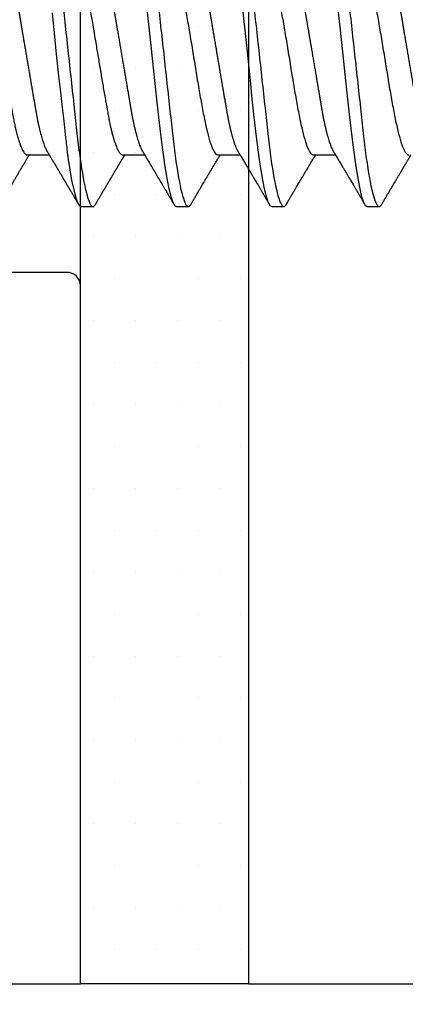
# Model space of a CAD drawing. Units: inches. Extents: x 0 to 16, y 0 to 18.7.
# Drawn here: x 6.1 to 6.4, y 8.8 to 9.5 of the extents above; entities that cross this region are included whole.
import ezdxf
from ezdxf import colors
from ezdxf.entities.mleader import LeaderData, LeaderLine
from ezdxf.math import Vec2, Vec3

# ---------------------------------------------------------------- set-up
doc = ezdxf.new("R2010")
doc.units = ezdxf.units.IN
doc.header["$MEASUREMENT"] = 0
for name, color, linetype in [('Arcadia-Dim', 4, 'Continuous'), ('Arcadia-Profile', 5, 'Continuous'), ('Arcadia-Shade', 8, 'Continuous'), ('Arcadia-Text', 3, 'Continuous')]:
    doc.layers.add(name, color=color, linetype=linetype)
doc.styles.get("Standard").update_dxf_attribs({"font": 'ARIALN.TTF'})
doc.dimstyles.new('Arcadia-2', dxfattribs={"dimscale": 2, "dimtxt": 0.0938, "dimasz": 0.0938, "dimexe": 0.0546, "dimexo": 0.0469, "dimgap": 0.0469, "dimtad": 0, "dimtih": 1, "dimdec": 4, "dimzin": 3, "dimdsep": 46, "dimlunit": 4, "dimtxsty": 'Standard', "dimblk": 'ARCHTICK', "dimcen": 0.0469, "dimdle": 0.0546, "dimclrd": 256, "dimclre": 256, "dimclrt": 256, "dimadec": 0, "dimazin": 0, "dimtfac": 0.75, "dimtdec": 4, "dimtix": 1, "dimtmove": 2, "dimatfit": 3, "dimfxl": 1, "dimtolj": 1, "dimtzin": 3, "dimlwd": -3, "dimlwe": -3, "dimarcsym": 0})

# ---------------------------------------------------------------- blocks, each defined once
blk = doc.blocks.new('_ArchTick')
at = {"color": 0, "linetype": 'ByBlock', "lineweight": -3, "const_width": 0.15}
blk.add_lwpolyline([(-0.5, -0.5), (0.5, 0.5)], dxfattribs=at)
blk = doc.blocks.new('*D36')
at = {"layer": 'Arcadia-Dim', "lineweight": -3}
for p, q in [((5.84303, 8.71453), (5.84303, 7.18913)), ((10.074, 8.71453), (10.074, 7.18913)), ((5.73383, 7.29833), (7.72918, 7.29833)), ((10.1832, 7.29833), (8.18785, 7.29833))]:
    blk.add_line(p, q, dxfattribs=at)
at = {"layer": 'Defpoints', "color": 0}
for p in [(5.84303, 8.80833), (10.074, 8.80833), (5.84303, 7.29833)]:
    blk.add_point(p, dxfattribs=at)
at = {"layer": 'Arcadia-Dim', "lineweight": -3, "xscale": 0.1876, "yscale": 0.1876, "zscale": 0.1876, "rotation": 180}
blk.add_blockref('_ArchTick', (5.84303, 7.29833), dxfattribs=at)
at = {"layer": 'Arcadia-Dim', "lineweight": -3, "xscale": 0.1876, "yscale": 0.1876, "zscale": 0.1876}
blk.add_blockref('_ArchTick', (10.074, 7.29833), dxfattribs=at)
at = {"layer": 'Arcadia-Dim', "lineweight": -3, "insert": (7.95852, 7.29833), "char_height": 0.1876, "attachment_point": 5}
blk.add_mtext('\\A1;4{\\H0.75x;\\S1/4;}"', dxfattribs=at)
blk = doc.blocks.new('*D37')
at = {"layer": 'Arcadia-Dim', "lineweight": -3}
for p, q in [((3.96803, 8.71453), (3.96803, 6.68913)), ((11.949, 8.71453), (11.949, 6.68913)), ((3.85883, 6.79833), (7.7761, 6.79833)), ((12.0582, 6.79833), (8.14093, 6.79833))]:
    blk.add_line(p, q, dxfattribs=at)
at = {"layer": 'Defpoints', "color": 0}
for p in [(3.96803, 8.80833), (11.949, 8.80833), (3.96803, 6.79833)]:
    blk.add_point(p, dxfattribs=at)
at = {"layer": 'Arcadia-Dim', "lineweight": -3, "xscale": 0.1876, "yscale": 0.1876, "zscale": 0.1876, "rotation": 180}
blk.add_blockref('_ArchTick', (3.96803, 6.79833), dxfattribs=at)
at = {"layer": 'Arcadia-Dim', "lineweight": -3, "xscale": 0.1876, "yscale": 0.1876, "zscale": 0.1876}
blk.add_blockref('_ArchTick', (11.949, 6.79833), dxfattribs=at)
at = {"layer": 'Arcadia-Dim', "lineweight": -3, "insert": (7.95852, 6.79833), "char_height": 0.1876, "attachment_point": 5}
blk.add_mtext('\\A1;8"', dxfattribs=at)
blk = doc.blocks.new('*U18')
at = {"layer": 'Arcadia-Profile'}
for p, q in [((0.23857, -0.06957), (0.25481, -0.06957)), ((0.3095, -0.06957), (0.32581, -0.06957)), ((0.3805, -0.06957), (0.39681, -0.06957)), ((0.4515, -0.06957), (0.46781, -0.06957)), ((0.27844, -0.108), (0.28731, -0.108)), ((0.34944, -0.108), (0.35831, -0.108)), ((0.42044, -0.108), (0.42931, -0.108)), ((0.49144, -0.108), (0.50031, -0.108))]:
    blk.add_line(p, q, dxfattribs=at)
at = {"layer": 'Arcadia-Profile', "flags": 128}
for points in [[(0.25686, 0.03639), (0.25844, 0.02124), (0.26003, 0.00543), (0.26177, -0.01077), (0.26223, -0.0148), (0.26269, -0.01881), (0.26316, -0.02279), (0.26348, -0.02539), (0.26398, -0.02985), (0.26467, -0.03628), (0.26531, -0.04227), (0.26606, -0.04916), (0.26692, -0.05683), (0.2671, -0.05842), (0.26726, -0.05976), (0.26743, -0.06115), (0.2676, -0.06258), (0.26778, -0.06405), (0.26798, -0.06557), (0.26896, -0.07284), (0.27012, -0.08055), (0.27146, -0.08828), (0.27296, -0.09548), (0.27437, -0.10085), (0.27563, -0.10445), (0.27672, -0.10662), (0.27766, -0.1077), (0.27844, -0.108), (0.27844, -0.108)], [(0.32725, 0.04133), (0.32873, 0.02795), (0.33021, 0.0141), (0.33169, 0), (0.33317, -0.0141), (0.33465, -0.02795), (0.33613, -0.04133), (0.3376, -0.054), (0.33908, -0.06575), (0.34056, -0.07637), (0.34204, -0.08568), (0.34352, -0.09353), (0.345, -0.09978), (0.34648, -0.10432), (0.34796, -0.10708), (0.34944, -0.108), (0.34944, -0.108)], [(0.39825, 0.04133), (0.39973, 0.02795), (0.40121, 0.0141), (0.40269, 0), (0.40417, -0.0141), (0.40565, -0.02795), (0.40713, -0.04133), (0.4086, -0.054), (0.41008, -0.06575), (0.41156, -0.07637), (0.41304, -0.08568), (0.41452, -0.09353), (0.416, -0.09978), (0.41748, -0.10432), (0.41896, -0.10708), (0.42044, -0.108), (0.42044, -0.108)], [(0.46925, 0.04133), (0.47073, 0.02795), (0.47221, 0.0141), (0.47369, 0), (0.47517, -0.0141), (0.47665, -0.02795), (0.47813, -0.04133), (0.4796, -0.054), (0.48108, -0.06575), (0.48256, -0.07637), (0.48404, -0.08568), (0.48552, -0.09353), (0.487, -0.09978), (0.48848, -0.10432), (0.48996, -0.10708), (0.49144, -0.108), (0.49144, -0.108)]]:
    blk.add_lwpolyline(points, dxfattribs=at)
at = {"layer": 'Arcadia-Profile'}
for points, knots in [([(0.25181, 0.108), (0.25309, 0.108), (0.25459, 0.10537), (0.25772, 0.09442), (0.25934, 0.08611), (0.2616, 0.07097), (0.26232, 0.06549), (0.26366, 0.05407), (0.26429, 0.04814), (0.2664, 0.02889), (0.26798, 0.01447), (0.27115, -0.01447), (0.27273, -0.02889), (0.27484, -0.04814), (0.27546, -0.05407), (0.27681, -0.06549), (0.27753, -0.07097), (0.27978, -0.08611), (0.28141, -0.09442), (0.28454, -0.10537), (0.28603, -0.108), (0.28731, -0.108)], [0, 0, 0, 0, 0.125, 0.125, 0.25, 0.25, 0.3125, 0.3125, 0.375, 0.375, 0.5, 0.5, 0.625, 0.625, 0.6875, 0.6875, 0.75, 0.75, 0.875, 0.875, 1, 1, 1, 1]), ([(0.32281, 0.108), (0.32409, 0.108), (0.32559, 0.10537), (0.32872, 0.09442), (0.33034, 0.08611), (0.3326, 0.07097), (0.33332, 0.06549), (0.33466, 0.05407), (0.33529, 0.04814), (0.3374, 0.02889), (0.33898, 0.01447), (0.34215, -0.01447), (0.34373, -0.02889), (0.34584, -0.04814), (0.34646, -0.05407), (0.34781, -0.06549), (0.34853, -0.07097), (0.35078, -0.08611), (0.35241, -0.09442), (0.35554, -0.10537), (0.35703, -0.108), (0.35831, -0.108)], [0, 0, 0, 0, 0.125, 0.125, 0.25, 0.25, 0.3125, 0.3125, 0.375, 0.375, 0.5, 0.5, 0.625, 0.625, 0.6875, 0.6875, 0.75, 0.75, 0.875, 0.875, 1, 1, 1, 1]), ([(0.39381, 0.108), (0.39509, 0.108), (0.39659, 0.10537), (0.39972, 0.09442), (0.40134, 0.08611), (0.4036, 0.07097), (0.40432, 0.06549), (0.40566, 0.05407), (0.40629, 0.04814), (0.4084, 0.02889), (0.40998, 0.01447), (0.41315, -0.01447), (0.41473, -0.02889), (0.41684, -0.04814), (0.41746, -0.05407), (0.41881, -0.06549), (0.41953, -0.07097), (0.42178, -0.08611), (0.42341, -0.09442), (0.42654, -0.10537), (0.42803, -0.108), (0.42931, -0.108)], [0, 0, 0, 0, 0.125, 0.125, 0.25, 0.25, 0.3125, 0.3125, 0.375, 0.375, 0.5, 0.5, 0.625, 0.625, 0.6875, 0.6875, 0.75, 0.75, 0.875, 0.875, 1, 1, 1, 1]), ([(0.46481, 0.108), (0.46609, 0.108), (0.46759, 0.10537), (0.47072, 0.09442), (0.47234, 0.08611), (0.4746, 0.07097), (0.47532, 0.06549), (0.47666, 0.05407), (0.47729, 0.04814), (0.4794, 0.02889), (0.48098, 0.01447), (0.48415, -0.01447), (0.48573, -0.02889), (0.48784, -0.04814), (0.48846, -0.05407), (0.48981, -0.06549), (0.49053, -0.07097), (0.49278, -0.08611), (0.49441, -0.09442), (0.49754, -0.10537), (0.49903, -0.108), (0.50031, -0.108)], [0, 0, 0, 0, 0.125, 0.125, 0.25, 0.25, 0.3125, 0.3125, 0.375, 0.375, 0.5, 0.5, 0.625, 0.625, 0.6875, 0.6875, 0.75, 0.75, 0.875, 0.875, 1, 1, 1, 1]), ([(0.20609, 0.06686), (0.20616, 0.06676), (0.20667, 0.06602), (0.20771, 0.06369), (0.20912, 0.05985), (0.21039, 0.05553), (0.21142, 0.05158), (0.21228, 0.04793), (0.21339, 0.04286), (0.21474, 0.03594), (0.21638, 0.02652), (0.21749, 0.01951), (0.21812, 0.01547), (0.21823, 0.01481), (0.21849, 0.01327), (0.219, 0.01026), (0.21985, 0.00529), (0.22083, -0.00046), (0.22178, -0.00604), (0.22257, -0.0107), (0.22337, -0.01544), (0.22429, -0.02079), (0.22532, -0.02683), (0.22656, -0.0339), (0.22769, -0.04006), (0.22859, -0.04465), (0.22903, -0.04685), (0.22925, -0.04792), (0.22936, -0.04845), (0.22941, -0.04871), (0.22944, -0.04884), (0.22945, -0.0489), (0.22946, -0.04894), (0.22947, -0.04895), (0.22947, -0.04896), (0.22947, -0.04896), (0.22947, -0.04897), (0.22947, -0.04897), (0.22947, -0.04897), (0.2295, -0.04914), (0.22965, -0.04979), (0.22999, -0.05119), (0.23045, -0.05301), (0.23099, -0.05503), (0.23157, -0.05707), (0.23224, -0.05926), (0.23308, -0.06171), (0.234, -0.06405), (0.23493, -0.06601), (0.23573, -0.06738), (0.23676, -0.06875), (0.23769, -0.06964), (0.2384, -0.06946), (0.23857, -0.06941)], [0, 0, 0, 0, 0.006102, 0.047075, 0.094133, 0.133433, 0.161139, 0.186577, 0.212007, 0.262809, 0.313579, 0.370391, 0.37298, 0.375992, 0.380459, 0.396742, 0.422046, 0.455969, 0.483317, 0.506301, 0.526649, 0.55595, 0.589598, 0.623231, 0.673632, 0.698837, 0.711438, 0.717739, 0.720889, 0.722464, 0.723251, 0.723645, 0.723842, 0.72394, 0.723989, 0.724014, 0.724026, 0.724032, 0.724035, 0.724039, 0.727548, 0.737951, 0.754522, 0.768996, 0.78621, 0.806165, 0.82886, 0.860193, 0.888014, 0.912324, 0.93312, 0.983841, 1, 1, 1, 1]), ([(0.22075, 0.06957), (0.22091, 0.06956), (0.22124, 0.06952), (0.22175, 0.06928), (0.22228, 0.06888), (0.22282, 0.06831), (0.22337, 0.06758), (0.22393, 0.06668), (0.2245, 0.06563), (0.22507, 0.06441), (0.22566, 0.06302), (0.22625, 0.06146), (0.22685, 0.05974), (0.22744, 0.05786), (0.22804, 0.05583), (0.22863, 0.05368), (0.22921, 0.05139), (0.22978, 0.049), (0.23034, 0.0465), (0.23089, 0.04391), (0.23142, 0.04124), (0.23193, 0.0385), (0.23243, 0.03571), (0.23291, 0.03287), (0.2334, 0.02996), (0.23392, 0.02696), (0.23445, 0.02384), (0.23499, 0.02062), (0.23556, 0.0173), (0.23613, 0.01392), (0.23672, 0.01049), (0.23731, 0.00701), (0.2379, 0.00351), (0.2385, 0), (0.2391, -0.00351), (0.23969, -0.007), (0.24028, -0.01046), (0.24086, -0.01389), (0.24143, -0.01724), (0.24199, -0.02052), (0.24253, -0.0237), (0.24306, -0.0268), (0.24357, -0.02983), (0.24408, -0.03278), (0.24456, -0.03566), (0.24506, -0.03847), (0.24558, -0.04122), (0.24611, -0.0439), (0.24666, -0.04649), (0.24722, -0.04899), (0.24779, -0.05139), (0.24837, -0.05367), (0.24896, -0.05582), (0.24955, -0.05784), (0.25014, -0.0597), (0.25073, -0.06141), (0.25132, -0.06295), (0.2519, -0.06434), (0.25248, -0.06557), (0.25291, -0.06641), (0.25316, -0.0668), (0.25321, -0.06688)], [0, 0, 0, 0, 0.0164933, 0.0331874, 0.0500658, 0.0671107, 0.0843031, 0.1013126, 0.118425, 0.1356194, 0.1528744, 0.1705211, 0.1881844, 0.2058405, 0.2234656, 0.2410364, 0.2585297, 0.2759233, 0.293158, 0.3102514, 0.3271841, 0.3439381, 0.3604962, 0.3766494, 0.3929799, 0.4094939, 0.4261749, 0.4433503, 0.4606615, 0.4780877, 0.4956069, 0.5131966, 0.5308336, 0.5484944, 0.5661166, 0.5837153, 0.6012669, 0.6187485, 0.6361377, 0.6531053, 0.6699432, 0.6866324, 0.7031555, 0.7198273, 0.7363126, 0.752905, 0.7696941, 0.7866629, 0.8037932, 0.8210654, 0.8384209, 0.8558758, 0.8734079, 0.8909943, 0.9086117, 0.9259219, 0.9432169, 0.9604744, 0.9776725, 0.995138, 1, 1, 1, 1]), ([(0.27697, 0.06672), (0.27722, 0.06633), (0.27801, 0.06509), (0.27901, 0.06247), (0.27992, 0.05983), (0.28043, 0.05827), (0.28094, 0.05661), (0.28145, 0.05485), (0.28197, 0.05299), (0.2825, 0.05103), (0.28294, 0.04936), (0.28329, 0.0479), (0.28359, 0.04656), (0.28396, 0.04479), (0.28441, 0.04256), (0.28493, 0.03984), (0.28552, 0.03658), (0.28624, 0.0324), (0.28713, 0.02718), (0.28821, 0.02082), (0.28956, 0.0129), (0.29113, 0.00356), (0.29286, -0.00684), (0.29459, -0.0171), (0.29631, -0.02684), (0.29767, -0.03439), (0.29854, -0.03927), (0.29896, -0.04161), (0.29916, -0.04276), (0.29927, -0.04333), (0.29932, -0.04362), (0.29934, -0.04376), (0.29935, -0.04383), (0.29936, -0.04386), (0.29936, -0.04388), (0.29937, -0.04389), (0.29937, -0.04389), (0.29937, -0.0439), (0.29937, -0.0439), (0.29944, -0.04425), (0.29961, -0.04516), (0.29997, -0.04681), (0.30046, -0.04902), (0.30111, -0.0517), (0.3019, -0.05474), (0.303, -0.05858), (0.30431, -0.06245), (0.3057, -0.06567), (0.30706, -0.06799), (0.30833, -0.06934), (0.30915, -0.0695), (0.3095, -0.06957)], [0, 0, 0, 0, 0.023548, 0.075281, 0.090083, 0.104891, 0.119702, 0.134519, 0.14934, 0.164165, 0.178996, 0.185623, 0.194836, 0.206636, 0.221023, 0.237997, 0.257557, 0.279704, 0.310566, 0.34453, 0.381597, 0.433716, 0.485837, 0.537957, 0.590078, 0.640008, 0.664949, 0.677412, 0.683641, 0.686755, 0.688312, 0.689091, 0.68948, 0.689675, 0.689772, 0.689821, 0.689845, 0.689857, 0.689863, 0.689866, 0.69666, 0.707663, 0.722878, 0.742305, 0.765943, 0.793791, 0.840385, 0.882092, 0.918911, 0.964953, 1, 1, 1, 1]), ([(0.29175, 0.06957), (0.29191, 0.06956), (0.29224, 0.06952), (0.29275, 0.06928), (0.29328, 0.06888), (0.29382, 0.06831), (0.29437, 0.06758), (0.29493, 0.06668), (0.2955, 0.06563), (0.29607, 0.06441), (0.29666, 0.06302), (0.29725, 0.06146), (0.29785, 0.05974), (0.29844, 0.05786), (0.29904, 0.05583), (0.29963, 0.05368), (0.30021, 0.05139), (0.30078, 0.049), (0.30134, 0.0465), (0.30189, 0.04391), (0.30242, 0.04124), (0.30293, 0.0385), (0.30343, 0.03571), (0.30391, 0.03287), (0.3044, 0.02996), (0.30492, 0.02696), (0.30545, 0.02384), (0.30599, 0.02062), (0.30656, 0.0173), (0.30713, 0.01392), (0.30772, 0.01049), (0.30831, 0.00701), (0.3089, 0.00351), (0.3095, 0), (0.3101, -0.00351), (0.31069, -0.007), (0.31128, -0.01046), (0.31186, -0.01389), (0.31243, -0.01724), (0.31299, -0.02052), (0.31353, -0.0237), (0.31406, -0.0268), (0.31457, -0.02983), (0.31508, -0.03278), (0.31556, -0.03566), (0.31606, -0.03847), (0.31658, -0.04122), (0.31711, -0.0439), (0.31766, -0.04649), (0.31822, -0.04899), (0.31879, -0.05139), (0.31937, -0.05367), (0.31996, -0.05582), (0.32055, -0.05784), (0.32114, -0.0597), (0.32173, -0.06141), (0.32232, -0.06295), (0.3229, -0.06434), (0.32348, -0.06557), (0.32391, -0.06641), (0.32416, -0.0668), (0.32421, -0.06688)], [0, 0, 0, 0, 0.016493, 0.033187, 0.050066, 0.067111, 0.084303, 0.101313, 0.118425, 0.13562, 0.152875, 0.170521, 0.188185, 0.205841, 0.223466, 0.241037, 0.25853, 0.275924, 0.293159, 0.310252, 0.327185, 0.343939, 0.360497, 0.37665, 0.392981, 0.409495, 0.426176, 0.443351, 0.460663, 0.478089, 0.495608, 0.513198, 0.530835, 0.548496, 0.566118, 0.583717, 0.601268, 0.61875, 0.636139, 0.653107, 0.669945, 0.686634, 0.703157, 0.719829, 0.736314, 0.752907, 0.769696, 0.786665, 0.803795, 0.821067, 0.838423, 0.855878, 0.87341, 0.890996, 0.908614, 0.925924, 0.943219, 0.960477, 0.977675, 0.99514, 1, 1, 1, 1]), ([(0.34814, 0.06659), (0.34857, 0.06589), (0.34975, 0.06401), (0.35166, 0.05814), (0.35388, 0.04953), (0.35609, 0.03889), (0.35831, 0.0268), (0.36053, 0.01366), (0.36275, 0), (0.36497, -0.01366), (0.36719, -0.0268), (0.36941, -0.0389), (0.37163, -0.04951), (0.37384, -0.05823), (0.37606, -0.06466), (0.37828, -0.06879), (0.37976, -0.06931), (0.3805, -0.06957)], [0, 0, 0, 0, 0.040076, 0.108642, 0.177208, 0.245774, 0.31434, 0.382906, 0.451472, 0.520038, 0.588604, 0.65717, 0.725736, 0.794302, 0.862868, 0.931434, 1, 1, 1, 1]), ([(0.36275, 0.06957), (0.36291, 0.06956), (0.36324, 0.06952), (0.36375, 0.06928), (0.36428, 0.06888), (0.36482, 0.06831), (0.36537, 0.06758), (0.36593, 0.06668), (0.3665, 0.06563), (0.36707, 0.06441), (0.36766, 0.06302), (0.36825, 0.06146), (0.36885, 0.05974), (0.36944, 0.05786), (0.37004, 0.05583), (0.37063, 0.05368), (0.37121, 0.05139), (0.37178, 0.049), (0.37234, 0.0465), (0.37289, 0.04391), (0.37342, 0.04124), (0.37393, 0.0385), (0.37443, 0.03571), (0.37491, 0.03287), (0.3754, 0.02996), (0.37592, 0.02696), (0.37645, 0.02384), (0.37699, 0.02062), (0.37756, 0.0173), (0.37813, 0.01392), (0.37872, 0.01049), (0.37931, 0.00701), (0.3799, 0.00351), (0.3805, 0), (0.3811, -0.00351), (0.38169, -0.007), (0.38228, -0.01046), (0.38286, -0.01389), (0.38343, -0.01724), (0.38399, -0.02052), (0.38453, -0.0237), (0.38506, -0.0268), (0.38557, -0.02983), (0.38608, -0.03278), (0.38656, -0.03566), (0.38706, -0.03847), (0.38758, -0.04122), (0.38811, -0.0439), (0.38866, -0.04649), (0.38922, -0.04899), (0.38979, -0.05139), (0.39037, -0.05367), (0.39096, -0.05582), (0.39155, -0.05784), (0.39214, -0.0597), (0.39273, -0.06141), (0.39332, -0.06295), (0.3939, -0.06434), (0.39448, -0.06557), (0.39491, -0.06641), (0.39516, -0.0668), (0.39521, -0.06688)], [0, 0, 0, 0, 0.016493, 0.033187, 0.050066, 0.067111, 0.084303, 0.101313, 0.118425, 0.13562, 0.152875, 0.170521, 0.188185, 0.205841, 0.223466, 0.241037, 0.25853, 0.275924, 0.293159, 0.310252, 0.327185, 0.343939, 0.360497, 0.37665, 0.392981, 0.409495, 0.426176, 0.443351, 0.460663, 0.478089, 0.495608, 0.513198, 0.530835, 0.548496, 0.566118, 0.583717, 0.601268, 0.61875, 0.636139, 0.653107, 0.669945, 0.686634, 0.703157, 0.719829, 0.736314, 0.752907, 0.769696, 0.786665, 0.803795, 0.821067, 0.838423, 0.855878, 0.87341, 0.890996, 0.908614, 0.925924, 0.943219, 0.960477, 0.977675, 0.99514, 1, 1, 1, 1]), ([(0.41914, 0.06659), (0.41957, 0.06589), (0.42075, 0.06401), (0.42266, 0.05814), (0.42488, 0.04953), (0.42709, 0.03889), (0.42931, 0.0268), (0.43153, 0.01366), (0.43375, 0), (0.43597, -0.01366), (0.43819, -0.0268), (0.44041, -0.0389), (0.44263, -0.04951), (0.44484, -0.05823), (0.44706, -0.06466), (0.44928, -0.06879), (0.45076, -0.06931), (0.4515, -0.06957)], [0, 0, 0, 0, 0.040076, 0.108642, 0.177208, 0.245774, 0.31434, 0.382906, 0.451472, 0.520038, 0.588604, 0.65717, 0.725736, 0.794302, 0.862868, 0.931434, 1, 1, 1, 1]), ([(0.43375, 0.06957), (0.43391, 0.06956), (0.43424, 0.06952), (0.43475, 0.06928), (0.43528, 0.06888), (0.43582, 0.06831), (0.43637, 0.06758), (0.43693, 0.06668), (0.4375, 0.06563), (0.43807, 0.06441), (0.43866, 0.06302), (0.43925, 0.06146), (0.43985, 0.05974), (0.44044, 0.05786), (0.44104, 0.05583), (0.44163, 0.05368), (0.44221, 0.05139), (0.44278, 0.049), (0.44334, 0.0465), (0.44389, 0.04391), (0.44442, 0.04124), (0.44493, 0.0385), (0.44543, 0.03571), (0.44591, 0.03287), (0.4464, 0.02996), (0.44692, 0.02696), (0.44745, 0.02384), (0.44799, 0.02062), (0.44856, 0.0173), (0.44913, 0.01392), (0.44972, 0.01049), (0.45031, 0.00701), (0.4509, 0.00351), (0.4515, 0), (0.4521, -0.00351), (0.45269, -0.007), (0.45328, -0.01046), (0.45386, -0.01389), (0.45443, -0.01724), (0.45499, -0.02052), (0.45553, -0.0237), (0.45606, -0.0268), (0.45657, -0.02983), (0.45708, -0.03278), (0.45756, -0.03566), (0.45806, -0.03847), (0.45858, -0.04122), (0.45911, -0.0439), (0.45966, -0.04649), (0.46022, -0.04899), (0.46079, -0.05139), (0.46137, -0.05367), (0.46196, -0.05582), (0.46255, -0.05784), (0.46314, -0.0597), (0.46373, -0.06141), (0.46432, -0.06295), (0.4649, -0.06434), (0.46548, -0.06557), (0.46591, -0.06641), (0.46616, -0.0668), (0.46621, -0.06688)], [0, 0, 0, 0, 0.016493, 0.033187, 0.050066, 0.067111, 0.084303, 0.101313, 0.118425, 0.13562, 0.152875, 0.170521, 0.188185, 0.205841, 0.223466, 0.241037, 0.25853, 0.275924, 0.293159, 0.310252, 0.327185, 0.343939, 0.360497, 0.37665, 0.392981, 0.409495, 0.426176, 0.443351, 0.460663, 0.478089, 0.495608, 0.513198, 0.530835, 0.548496, 0.566118, 0.583717, 0.601268, 0.61875, 0.636139, 0.653107, 0.669945, 0.686634, 0.703157, 0.719829, 0.736314, 0.752907, 0.769696, 0.786665, 0.803795, 0.821067, 0.838423, 0.855878, 0.87341, 0.890996, 0.908614, 0.925924, 0.943219, 0.960477, 0.977675, 0.99514, 1, 1, 1, 1]), ([(0.49014, 0.06659), (0.49057, 0.06589), (0.49175, 0.06401), (0.49366, 0.05814), (0.49588, 0.04953), (0.49809, 0.03889), (0.50031, 0.0268), (0.50253, 0.01366), (0.50475, 0), (0.50697, -0.01366), (0.50919, -0.0268), (0.51141, -0.0389), (0.51363, -0.04951), (0.51584, -0.05823), (0.51806, -0.06466), (0.52028, -0.06879), (0.52176, -0.06931), (0.5225, -0.06957)], [0, 0, 0, 0, 0.0400762, 0.1086422, 0.1772082, 0.2457742, 0.3143401, 0.3829061, 0.4514721, 0.5200381, 0.5886041, 0.6571701, 0.7257361, 0.7943021, 0.862868, 0.931434, 1, 1, 1, 1]), ([(0.50475, 0.06957), (0.50491, 0.06956), (0.50524, 0.06952), (0.50575, 0.06928), (0.50628, 0.06888), (0.50682, 0.06831), (0.50737, 0.06758), (0.50793, 0.06668), (0.5085, 0.06563), (0.50907, 0.06441), (0.50966, 0.06302), (0.51025, 0.06146), (0.51085, 0.05974), (0.51144, 0.05786), (0.51204, 0.05583), (0.51263, 0.05368), (0.51321, 0.05139), (0.51378, 0.049), (0.51434, 0.0465), (0.51489, 0.04391), (0.51542, 0.04124), (0.51593, 0.0385), (0.51643, 0.03571), (0.51691, 0.03287), (0.5174, 0.02996), (0.51792, 0.02696), (0.51845, 0.02384), (0.51899, 0.02062), (0.51956, 0.0173), (0.52013, 0.01392), (0.52072, 0.01049), (0.52131, 0.00701), (0.5219, 0.00351), (0.5225, 0), (0.5231, -0.00351), (0.52369, -0.007), (0.52428, -0.01046), (0.52486, -0.01389), (0.52543, -0.01724), (0.52599, -0.02052), (0.52653, -0.0237), (0.52706, -0.0268), (0.52757, -0.02983), (0.52808, -0.03278), (0.52856, -0.03566), (0.52906, -0.03847), (0.52958, -0.04122), (0.53011, -0.0439), (0.53066, -0.04649), (0.53122, -0.04899), (0.53179, -0.05139), (0.53237, -0.05367), (0.53296, -0.05582), (0.53355, -0.05784), (0.53414, -0.0597), (0.53473, -0.06141), (0.53532, -0.06295), (0.5359, -0.06434), (0.53648, -0.06557), (0.53691, -0.06641), (0.53716, -0.0668), (0.53721, -0.06688)], [0, 0, 0, 0, 0.016493, 0.033187, 0.050066, 0.067111, 0.084303, 0.101313, 0.118425, 0.13562, 0.152875, 0.170522, 0.188185, 0.205841, 0.223467, 0.241037, 0.258531, 0.275924, 0.293159, 0.310253, 0.327185, 0.343939, 0.360498, 0.376651, 0.392981, 0.409496, 0.426177, 0.443352, 0.460663, 0.47809, 0.495609, 0.513199, 0.530836, 0.548497, 0.566119, 0.583718, 0.601269, 0.618751, 0.63614, 0.653108, 0.669946, 0.686635, 0.703158, 0.71983, 0.736316, 0.752908, 0.769697, 0.786666, 0.803796, 0.821069, 0.838424, 0.855879, 0.873411, 0.890998, 0.908615, 0.925926, 0.943221, 0.960478, 0.977676, 0.995142, 1, 1, 1, 1]), ([(0.2182, -0.10632), (0.21844, -0.10593), (0.21887, -0.10518), (0.21949, -0.10412), (0.22004, -0.10319), (0.22052, -0.10237), (0.22093, -0.10168), (0.22124, -0.10114), (0.22148, -0.10074), (0.22164, -0.10047), (0.22177, -0.10025), (0.22191, -0.10001), (0.2221, -0.09968), (0.22238, -0.09921), (0.22271, -0.09864), (0.22309, -0.098), (0.22348, -0.09733), (0.22388, -0.09666), (0.22427, -0.096), (0.22466, -0.09533), (0.22505, -0.09467), (0.22542, -0.09405), (0.22574, -0.0935), (0.22602, -0.09302), (0.22629, -0.09257), (0.22657, -0.09209), (0.2269, -0.09153), (0.22727, -0.09091), (0.22767, -0.09024), (0.22807, -0.08955), (0.22847, -0.08887), (0.2289, -0.08814), (0.22934, -0.08739), (0.22978, -0.08665), (0.23018, -0.08598), (0.23055, -0.08535), (0.23093, -0.08471), (0.23135, -0.084), (0.23179, -0.08325), (0.23225, -0.08248), (0.23272, -0.08169), (0.23323, -0.08083), (0.23373, -0.07998), (0.2342, -0.0792), (0.23458, -0.07856), (0.23491, -0.07799), (0.23526, -0.07742), (0.23564, -0.07678), (0.23604, -0.0761), (0.23654, -0.07527), (0.23709, -0.07434), (0.23771, -0.0733), (0.23832, -0.07227), (0.23883, -0.07142), (0.23924, -0.07073), (0.23954, -0.07024), (0.23977, -0.06985), (0.2399, -0.06963), (0.23994, -0.06957)], [0, 0, 0, 0, 0.032056, 0.060793, 0.086214, 0.10832, 0.127113, 0.142595, 0.152035, 0.159613, 0.16533, 0.169512, 0.179477, 0.192217, 0.207731, 0.225775, 0.244166, 0.26238, 0.280419, 0.298282, 0.3168, 0.334005, 0.349065, 0.361981, 0.373144, 0.385893, 0.400988, 0.418428, 0.437055, 0.455681, 0.474303, 0.492924, 0.514861, 0.535462, 0.553663, 0.569469, 0.586433, 0.606095, 0.627147, 0.648004, 0.668924, 0.691995, 0.717669, 0.738613, 0.756042, 0.769852, 0.784938, 0.803029, 0.822275, 0.840632, 0.870643, 0.898423, 0.925314, 0.954847, 0.968328, 0.981749, 0.99512, 1, 1, 1, 1]), ([(0.25321, -0.06689), (0.25338, -0.06718), (0.2537, -0.06772), (0.25415, -0.06847), (0.25454, -0.06911), (0.25487, -0.06967), (0.25517, -0.07017), (0.25546, -0.07066), (0.25583, -0.07127), (0.25625, -0.07198), (0.25673, -0.07279), (0.25726, -0.07366), (0.25785, -0.07465), (0.25853, -0.0758), (0.25926, -0.07702), (0.25989, -0.07809), (0.26042, -0.07898), (0.26081, -0.07963), (0.26114, -0.08019), (0.26143, -0.08068), (0.26174, -0.0812), (0.2621, -0.08181), (0.26254, -0.08255), (0.26303, -0.08337), (0.26353, -0.08423), (0.26404, -0.08507), (0.26452, -0.0859), (0.26496, -0.08664), (0.26533, -0.08727), (0.26564, -0.08778), (0.26592, -0.08826), (0.26621, -0.08875), (0.26652, -0.08928), (0.26687, -0.08987), (0.26727, -0.09054), (0.26772, -0.09131), (0.26815, -0.09204), (0.26854, -0.09269), (0.26885, -0.09323), (0.26914, -0.09372), (0.26938, -0.09413), (0.26958, -0.09446), (0.26972, -0.09471), (0.26988, -0.09497), (0.27008, -0.09531), (0.27036, -0.09578), (0.27068, -0.09633), (0.27107, -0.097), (0.27149, -0.0977), (0.27191, -0.09843), (0.27232, -0.09913), (0.27274, -0.09984), (0.2732, -0.10062), (0.27374, -0.10154), (0.27436, -0.1026), (0.27506, -0.10379), (0.27579, -0.10503), (0.27629, -0.10589), (0.27655, -0.10632)], [0, 0, 0, 0, 0.022021, 0.041178, 0.057465, 0.070985, 0.083593, 0.095975, 0.108132, 0.129786, 0.150275, 0.169693, 0.196588, 0.225623, 0.25722, 0.289323, 0.307398, 0.324769, 0.338924, 0.349903, 0.362501, 0.378157, 0.396863, 0.418753, 0.440449, 0.461951, 0.48326, 0.503128, 0.518358, 0.530919, 0.542309, 0.554728, 0.568196, 0.582707, 0.599629, 0.619098, 0.641114, 0.654839, 0.669142, 0.681785, 0.692242, 0.700512, 0.706593, 0.711361, 0.72031, 0.732351, 0.747256, 0.76208, 0.782676, 0.801024, 0.817473, 0.83521, 0.855004, 0.876854, 0.905216, 0.935422, 0.967016, 1, 1, 1, 1]), ([(0.2892, -0.10632), (0.28946, -0.10589), (0.28994, -0.10507), (0.29063, -0.10389), (0.29125, -0.10284), (0.2918, -0.1019), (0.29228, -0.10109), (0.2927, -0.10036), (0.29309, -0.09971), (0.29345, -0.09909), (0.29375, -0.09857), (0.29399, -0.09816), (0.29419, -0.09783), (0.2944, -0.09747), (0.29466, -0.09703), (0.29501, -0.09644), (0.29542, -0.09573), (0.29589, -0.09495), (0.29652, -0.09387), (0.29732, -0.09251), (0.2983, -0.09085), (0.29906, -0.08957), (0.2996, -0.08866), (0.29989, -0.08816), (0.30015, -0.08773), (0.30033, -0.08741), (0.30049, -0.08714), (0.30065, -0.08688), (0.30085, -0.08653), (0.30114, -0.08605), (0.3015, -0.08544), (0.3019, -0.08476), (0.30229, -0.08411), (0.30265, -0.0835), (0.30297, -0.08295), (0.30326, -0.08246), (0.30355, -0.08198), (0.30386, -0.08146), (0.30422, -0.08085), (0.30459, -0.08023), (0.30496, -0.07961), (0.30529, -0.07904), (0.30561, -0.0785), (0.30588, -0.07804), (0.3061, -0.07768), (0.30629, -0.07736), (0.30651, -0.07699), (0.30679, -0.07653), (0.3071, -0.076), (0.30756, -0.07522), (0.30815, -0.07423), (0.30885, -0.07306), (0.30952, -0.07194), (0.31005, -0.07105), (0.31047, -0.07036), (0.31072, -0.06993), (0.31088, -0.06966), (0.31094, -0.06957)], [0, 0, 0, 0, 0.035102, 0.066972, 0.095612, 0.121024, 0.143211, 0.162194, 0.179943, 0.196653, 0.212194, 0.222294, 0.230172, 0.239612, 0.251561, 0.266019, 0.287635, 0.309017, 0.329924, 0.375678, 0.420052, 0.4652, 0.480283, 0.494512, 0.506133, 0.515109, 0.520616, 0.527677, 0.536992, 0.548561, 0.567532, 0.586266, 0.604067, 0.620937, 0.636308, 0.648754, 0.661107, 0.675063, 0.691423, 0.711015, 0.725875, 0.742161, 0.75744, 0.769899, 0.779541, 0.786679, 0.796642, 0.809612, 0.824449, 0.839392, 0.87344, 0.905416, 0.935796, 0.96513, 0.978035, 0.992352, 1, 1, 1, 1]), ([(0.32421, -0.06689), (0.32433, -0.06709), (0.32454, -0.06745), (0.32482, -0.06792), (0.32505, -0.0683), (0.32526, -0.06865), (0.3255, -0.06905), (0.32579, -0.06953), (0.32609, -0.07004), (0.32653, -0.07078), (0.32712, -0.07175), (0.32786, -0.073), (0.32865, -0.07432), (0.3293, -0.07541), (0.32979, -0.07623), (0.33009, -0.07673), (0.33034, -0.07716), (0.33056, -0.07753), (0.33081, -0.07794), (0.33112, -0.07847), (0.33149, -0.0791), (0.33189, -0.07977), (0.3323, -0.08045), (0.33268, -0.08109), (0.33303, -0.08169), (0.33333, -0.0822), (0.33363, -0.08271), (0.33397, -0.08327), (0.33435, -0.08392), (0.33477, -0.08463), (0.33521, -0.08537), (0.3356, -0.08603), (0.3359, -0.08654), (0.33611, -0.08689), (0.33627, -0.08717), (0.33642, -0.08741), (0.33658, -0.08768), (0.33677, -0.08801), (0.337, -0.0884), (0.33772, -0.08961), (0.33851, -0.09096), (0.33938, -0.09243), (0.33987, -0.09327), (0.34037, -0.09412), (0.34089, -0.09499), (0.34141, -0.09587), (0.34185, -0.09663), (0.3422, -0.09722), (0.34244, -0.09763), (0.34264, -0.09797), (0.34284, -0.09831), (0.34317, -0.09887), (0.34364, -0.09967), (0.34419, -0.10061), (0.34475, -0.10156), (0.34533, -0.10255), (0.34599, -0.10368), (0.34674, -0.10495), (0.34727, -0.10585), (0.34755, -0.10632)], [0, 0, 0, 0, 0.0153, 0.027299, 0.036069, 0.044383, 0.053628, 0.067134, 0.080598, 0.092793, 0.123201, 0.154799, 0.188205, 0.223776, 0.237667, 0.251073, 0.261962, 0.270102, 0.279636, 0.29295, 0.310045, 0.327943, 0.34391, 0.361899, 0.376761, 0.389564, 0.400772, 0.415215, 0.43218, 0.450222, 0.469319, 0.488825, 0.499904, 0.508752, 0.515368, 0.520699, 0.527477, 0.535872, 0.545884, 0.557188, 0.627709, 0.64831, 0.669299, 0.690858, 0.712986, 0.735686, 0.758051, 0.770542, 0.780695, 0.788512, 0.79651, 0.806942, 0.830835, 0.857119, 0.878392, 0.903309, 0.931882, 0.964111, 1, 1, 1, 1]), ([(0.3602, -0.10632), (0.36046, -0.10589), (0.36094, -0.10507), (0.36163, -0.10389), (0.36225, -0.10284), (0.3628, -0.1019), (0.36328, -0.10109), (0.3637, -0.10036), (0.36409, -0.09971), (0.36445, -0.09909), (0.36475, -0.09857), (0.36499, -0.09816), (0.36519, -0.09783), (0.3654, -0.09747), (0.36566, -0.09703), (0.36601, -0.09644), (0.36642, -0.09573), (0.36689, -0.09495), (0.36752, -0.09387), (0.36832, -0.09251), (0.3693, -0.09085), (0.37006, -0.08957), (0.3706, -0.08866), (0.37089, -0.08816), (0.37115, -0.08773), (0.37133, -0.08741), (0.37149, -0.08714), (0.37165, -0.08688), (0.37185, -0.08653), (0.37214, -0.08605), (0.3725, -0.08544), (0.3729, -0.08476), (0.37329, -0.08411), (0.37365, -0.0835), (0.37397, -0.08295), (0.37426, -0.08246), (0.37455, -0.08198), (0.37486, -0.08146), (0.37522, -0.08085), (0.37559, -0.08023), (0.37596, -0.07961), (0.37629, -0.07904), (0.37661, -0.0785), (0.37688, -0.07804), (0.3771, -0.07768), (0.37729, -0.07736), (0.37751, -0.07699), (0.37779, -0.07653), (0.3781, -0.076), (0.37856, -0.07522), (0.37915, -0.07423), (0.37985, -0.07306), (0.38052, -0.07194), (0.38105, -0.07105), (0.38147, -0.07036), (0.38172, -0.06993), (0.38188, -0.06966), (0.38194, -0.06957)], [0, 0, 0, 0, 0.035102, 0.066972, 0.095612, 0.121024, 0.143211, 0.162194, 0.179943, 0.196653, 0.212194, 0.222294, 0.230172, 0.239612, 0.251561, 0.266019, 0.287635, 0.309017, 0.329924, 0.375678, 0.420052, 0.4652, 0.480283, 0.494512, 0.506133, 0.515109, 0.520616, 0.527677, 0.536992, 0.548561, 0.567532, 0.586266, 0.604067, 0.620937, 0.636308, 0.648754, 0.661107, 0.675063, 0.691423, 0.711015, 0.725875, 0.742161, 0.75744, 0.769899, 0.779541, 0.786679, 0.796642, 0.809612, 0.824449, 0.839392, 0.87344, 0.905416, 0.935796, 0.96513, 0.978035, 0.992352, 1, 1, 1, 1]), ([(0.39521, -0.06689), (0.39533, -0.06709), (0.39554, -0.06745), (0.39582, -0.06792), (0.39605, -0.0683), (0.39626, -0.06865), (0.3965, -0.06905), (0.39679, -0.06953), (0.39709, -0.07004), (0.39753, -0.07078), (0.39812, -0.07175), (0.39886, -0.073), (0.39965, -0.07432), (0.4003, -0.07541), (0.40079, -0.07623), (0.40109, -0.07673), (0.40134, -0.07716), (0.40156, -0.07753), (0.40181, -0.07794), (0.40212, -0.07847), (0.40249, -0.0791), (0.40289, -0.07977), (0.4033, -0.08045), (0.40368, -0.08109), (0.40403, -0.08169), (0.40433, -0.0822), (0.40463, -0.08271), (0.40497, -0.08327), (0.40535, -0.08392), (0.40577, -0.08463), (0.40621, -0.08537), (0.4066, -0.08603), (0.4069, -0.08654), (0.40711, -0.08689), (0.40727, -0.08717), (0.40742, -0.08741), (0.40758, -0.08768), (0.40777, -0.08801), (0.408, -0.0884), (0.40872, -0.08961), (0.40951, -0.09096), (0.41038, -0.09243), (0.41087, -0.09327), (0.41137, -0.09412), (0.41189, -0.09499), (0.41241, -0.09587), (0.41285, -0.09663), (0.4132, -0.09722), (0.41344, -0.09763), (0.41364, -0.09797), (0.41384, -0.09831), (0.41417, -0.09887), (0.41464, -0.09967), (0.41519, -0.10061), (0.41575, -0.10156), (0.41633, -0.10255), (0.41699, -0.10368), (0.41774, -0.10495), (0.41827, -0.10585), (0.41855, -0.10632)], [0, 0, 0, 0, 0.0153, 0.027299, 0.036069, 0.044383, 0.053628, 0.067134, 0.080598, 0.092793, 0.123201, 0.154799, 0.188205, 0.223776, 0.237667, 0.251073, 0.261962, 0.270102, 0.279636, 0.29295, 0.310045, 0.327943, 0.34391, 0.361899, 0.376761, 0.389564, 0.400772, 0.415215, 0.43218, 0.450222, 0.469319, 0.488825, 0.499904, 0.508752, 0.515368, 0.520699, 0.527477, 0.535872, 0.545884, 0.557188, 0.627709, 0.64831, 0.669299, 0.690858, 0.712986, 0.735686, 0.758051, 0.770542, 0.780695, 0.788512, 0.79651, 0.806942, 0.830835, 0.857119, 0.878392, 0.903309, 0.931882, 0.964111, 1, 1, 1, 1]), ([(0.4312, -0.10632), (0.43146, -0.10589), (0.43194, -0.10507), (0.43263, -0.10389), (0.43325, -0.10284), (0.4338, -0.1019), (0.43428, -0.10109), (0.4347, -0.10036), (0.43509, -0.09971), (0.43545, -0.09909), (0.43575, -0.09857), (0.43599, -0.09816), (0.43619, -0.09783), (0.4364, -0.09747), (0.43666, -0.09703), (0.43701, -0.09644), (0.43742, -0.09573), (0.43789, -0.09495), (0.43852, -0.09387), (0.43932, -0.09251), (0.4403, -0.09085), (0.44106, -0.08957), (0.4416, -0.08866), (0.44189, -0.08816), (0.44215, -0.08773), (0.44233, -0.08741), (0.44249, -0.08714), (0.44265, -0.08688), (0.44285, -0.08653), (0.44314, -0.08605), (0.4435, -0.08544), (0.4439, -0.08476), (0.44429, -0.08411), (0.44465, -0.0835), (0.44497, -0.08295), (0.44526, -0.08246), (0.44555, -0.08198), (0.44586, -0.08146), (0.44622, -0.08085), (0.44659, -0.08023), (0.44696, -0.07961), (0.44729, -0.07904), (0.44761, -0.0785), (0.44788, -0.07804), (0.4481, -0.07768), (0.44829, -0.07736), (0.44851, -0.07699), (0.44879, -0.07653), (0.4491, -0.076), (0.44956, -0.07522), (0.45015, -0.07423), (0.45085, -0.07306), (0.45152, -0.07194), (0.45205, -0.07105), (0.45247, -0.07036), (0.45272, -0.06993), (0.45288, -0.06966), (0.45294, -0.06957)], [0, 0, 0, 0, 0.035102, 0.066972, 0.095612, 0.121024, 0.143211, 0.162194, 0.179943, 0.196653, 0.212194, 0.222294, 0.230172, 0.239612, 0.251561, 0.266019, 0.287635, 0.309017, 0.329924, 0.375679, 0.420051, 0.4652, 0.480283, 0.494512, 0.506133, 0.515109, 0.520616, 0.527677, 0.536992, 0.548561, 0.567532, 0.586266, 0.604067, 0.620937, 0.636308, 0.648754, 0.661107, 0.675063, 0.691423, 0.711015, 0.725875, 0.742161, 0.75744, 0.769899, 0.779542, 0.786679, 0.796643, 0.809612, 0.824449, 0.839392, 0.87344, 0.905416, 0.935796, 0.96513, 0.978035, 0.992352, 1, 1, 1, 1]), ([(0.46621, -0.06689), (0.46633, -0.06709), (0.46654, -0.06745), (0.46682, -0.06792), (0.46705, -0.0683), (0.46726, -0.06865), (0.4675, -0.06905), (0.46779, -0.06953), (0.46809, -0.07004), (0.46853, -0.07078), (0.46912, -0.07175), (0.46986, -0.073), (0.47065, -0.07432), (0.4713, -0.07541), (0.47179, -0.07623), (0.47209, -0.07673), (0.47234, -0.07716), (0.47256, -0.07753), (0.47281, -0.07794), (0.47312, -0.07847), (0.47349, -0.0791), (0.47389, -0.07977), (0.4743, -0.08045), (0.47468, -0.08109), (0.47503, -0.08169), (0.47533, -0.0822), (0.47563, -0.08271), (0.47597, -0.08327), (0.47635, -0.08392), (0.47677, -0.08463), (0.47721, -0.08537), (0.4776, -0.08603), (0.4779, -0.08654), (0.47811, -0.08689), (0.47827, -0.08717), (0.47842, -0.08741), (0.47858, -0.08768), (0.47877, -0.08801), (0.479, -0.0884), (0.47972, -0.08961), (0.48051, -0.09096), (0.48138, -0.09243), (0.48187, -0.09327), (0.48237, -0.09412), (0.48289, -0.09499), (0.48341, -0.09587), (0.48385, -0.09663), (0.4842, -0.09722), (0.48444, -0.09763), (0.48464, -0.09797), (0.48484, -0.09831), (0.48517, -0.09887), (0.48564, -0.09967), (0.48619, -0.10061), (0.48675, -0.10156), (0.48733, -0.10255), (0.48799, -0.10368), (0.48874, -0.10495), (0.48927, -0.10585), (0.48955, -0.10632)], [0, 0, 0, 0, 0.0153, 0.027298, 0.036069, 0.044383, 0.053628, 0.067134, 0.080598, 0.092793, 0.123201, 0.154799, 0.188204, 0.223776, 0.237667, 0.251073, 0.261962, 0.270102, 0.279636, 0.292949, 0.310045, 0.327942, 0.34391, 0.361899, 0.376761, 0.389564, 0.400772, 0.415215, 0.43218, 0.450222, 0.469319, 0.488825, 0.499904, 0.508752, 0.515367, 0.520699, 0.527477, 0.535872, 0.545884, 0.557189, 0.627709, 0.648309, 0.669299, 0.690858, 0.712986, 0.735686, 0.758051, 0.770542, 0.780695, 0.788512, 0.79651, 0.806942, 0.830835, 0.857119, 0.878392, 0.903309, 0.931881, 0.964111, 1, 1, 1, 1]), ([(0.50249, -0.10583), (0.50258, -0.10568), (0.50282, -0.10527), (0.50319, -0.10464), (0.50357, -0.10399), (0.50387, -0.10348), (0.50408, -0.10312), (0.50423, -0.10286), (0.50436, -0.10265), (0.50449, -0.10243), (0.50468, -0.10211), (0.50493, -0.10167), (0.50527, -0.1011), (0.50565, -0.10044), (0.50628, -0.09938), (0.50715, -0.09791), (0.50826, -0.09602), (0.50915, -0.09451), (0.50979, -0.09342), (0.51016, -0.09279), (0.51048, -0.09224), (0.51075, -0.09178), (0.51097, -0.09142), (0.51112, -0.09115), (0.51125, -0.09094), (0.51139, -0.09071), (0.51158, -0.09038), (0.51196, -0.08973), (0.51251, -0.0888), (0.5132, -0.08764), (0.51385, -0.08653), (0.51447, -0.08548), (0.51505, -0.08451), (0.51557, -0.08362), (0.51605, -0.08281), (0.51646, -0.08212), (0.5168, -0.08156), (0.51703, -0.08116), (0.51724, -0.08081), (0.51747, -0.08042), (0.51777, -0.07993), (0.51808, -0.07939), (0.51841, -0.07884), (0.51874, -0.07829), (0.51904, -0.07778), (0.51935, -0.07727), (0.51969, -0.07669), (0.52011, -0.07598), (0.5206, -0.07516), (0.52111, -0.07431), (0.52158, -0.07351), (0.52201, -0.0728), (0.5224, -0.07213), (0.5228, -0.07147), (0.52312, -0.07094), (0.52335, -0.07055), (0.52353, -0.07025), (0.52373, -0.06991), (0.52387, -0.06968), (0.52394, -0.06957)], [0, 0, 0, 0, 0.012379, 0.034212, 0.052073, 0.065963, 0.075884, 0.081896, 0.08728, 0.093337, 0.100067, 0.113759, 0.129597, 0.147578, 0.167552, 0.217367, 0.269341, 0.323471, 0.34214, 0.359674, 0.374842, 0.387646, 0.398086, 0.404631, 0.409718, 0.415191, 0.424197, 0.43679, 0.469217, 0.501103, 0.532201, 0.561458, 0.587843, 0.612463, 0.635278, 0.654714, 0.670122, 0.681512, 0.688016, 0.698875, 0.71386, 0.729026, 0.743065, 0.759746, 0.774077, 0.785842, 0.802102, 0.821939, 0.844663, 0.869959, 0.892555, 0.910571, 0.928768, 0.947997, 0.965751, 0.972284, 0.980621, 0.991031, 1, 1, 1, 1]), ([(0.28731, -0.108), (0.28731, -0.108), (0.28743, -0.108), (0.28766, -0.10796), (0.28802, -0.10777), (0.28839, -0.10746), (0.28876, -0.10701), (0.28904, -0.10662), (0.28919, -0.10635), (0.28921, -0.10631)], [0, 0, 0, 0, 0.000101, 0.191114, 0.383784, 0.578017, 0.773716, 0.970778, 1, 1, 1, 1]), ([(0.35831, -0.108), (0.35831, -0.108), (0.35843, -0.108), (0.35866, -0.10796), (0.35902, -0.10777), (0.35939, -0.10746), (0.35976, -0.10701), (0.36004, -0.10662), (0.36019, -0.10635), (0.36021, -0.10631)], [0, 0, 0, 0, 0.000101, 0.191114, 0.383784, 0.578017, 0.773716, 0.970778, 1, 1, 1, 1]), ([(0.42931, -0.108), (0.42931, -0.108), (0.42943, -0.108), (0.42966, -0.10796), (0.43002, -0.10777), (0.43039, -0.10746), (0.43076, -0.10701), (0.43104, -0.10662), (0.43119, -0.10635), (0.43121, -0.10631)], [0, 0, 0, 0, 0.000101, 0.191114, 0.383784, 0.578017, 0.773716, 0.970778, 1, 1, 1, 1]), ([(0.50134, -0.10749), (0.50146, -0.10733), (0.50172, -0.10702), (0.50211, -0.10647), (0.50236, -0.10604), (0.50249, -0.10583)], [0, 0, 0, 0, 0.33878, 0.677625, 1, 1, 1, 1])]:
    blk.add_open_spline(points, degree=3, knots=knots, dxfattribs=at)
blk.add_open_spline([(0.50031, -0.108), (0.50064, -0.108), (0.50098, -0.10783), (0.50134, -0.10749)], degree=3, dxfattribs=at)

msp = doc.modelspace()

# ---------------------------------------------------------------- hatches: boundary and pattern name
at = {"layer": 'Arcadia-Shade', "lineweight": -3}
h = msp.add_hatch(dxfattribs=at)
h.set_pattern_fill('DOTS', color=256, scale=0.5)
h.set_pattern_definition([(0, (1.318033, -24.957494), (0.015625, 0.03125), [0, -0.03125])])
h.paths.add_polyline_path([(6.12103, 8.79833), (6.24603, 8.79833), (6.24603, 11.04833), (6.17337, 11.04833), (6.12103, 11.04833)])

# ---------------------------------------------------------------- linework, layer by layer
at = {"layer": 'Arcadia-Profile'}
for points in [[(6.24603, 11.04833), (6.24603, 9.95333), (6.27603, 9.92333), (6.24603, 9.89333), (6.24603, 8.79833), (6.85483, 8.79833, 0.414214), (6.88983, 8.83333), (6.88983, 8.90288), (6.86938, 8.92333), (6.38103, 8.92333, -0.414214), (6.37103, 8.93333), (6.37103, 9.34083, -0.414214), (6.38103, 9.35083), (6.44603, 9.35083, 1), (6.44603, 9.40083), (6.38103, 9.40083, -0.414214), (6.37103, 9.41083), (6.37103, 10.43583, -0.414214)], [(5.85303, 8.79833), (6.12103, 8.79833), (6.12103, 9.31833, 0.414214), (6.11103, 9.32833), (6.05803, 9.32833, -0.414214)]]:
    msp.add_lwpolyline(points, format="xyb", dxfattribs=at)
at = {"layer": 'Arcadia-Shade', "lineweight": -3}
msp.add_lwpolyline([(6.12103, 11.04833), (6.24603, 11.04833), (6.24603, 8.79833), (6.12103, 8.79833), (6.12103, 11.04833)], dxfattribs=at)

# ---------------------------------------------------------------- block references
at = {"layer": 'Arcadia-Profile', "lineweight": -3}
msp.add_blockref('*U18', (5.84303, 9.48533), dxfattribs=at)

# ---------------------------------------------------------------- dimensions: what is measured, and where the dimension line sits
at = {"layer": 'Arcadia-Dim', "lineweight": -3}
for base, p1, p2, picture, middle in [((3.96803, 6.79833), (11.949, 8.80833), (3.96803, 8.80833), '*D37', (7.95852, 6.79833)), ((5.84303, 7.29833), (10.074, 8.80833), (5.84303, 8.80833), '*D36', (7.95852, 7.29833))]:
    dim = msp.add_linear_dim(base=base, p1=p1, p2=p2, dimstyle='Arcadia-2', dxfattribs=at)
    dim.commit()
    dim.dimension.update_dxf_attribs({"geometry": picture, "text_midpoint": middle})

# ---------------------------------------------------------------- leaders
at = {"layer": 'Arcadia-Text', "lineweight": -3}
ml = msp.add_multileader_mtext('Standard', dxfattribs=at)
ml.set_content('\\A1;{\\H0.75x;\\S1/2;\\H1.33333x;" x 1" x \\H0.75x;\\S1/8;\\H1.33333x;" @ 1" LONG L-ANGLE}', color=256)
ml.set_leader_properties()
ml.build(insert=Vec2(0, 0))
ml.multileader.update_dxf_attribs({"dogleg_length": 0.1875, "arrow_head_size": 0.24})
ctx = ml.context
ctx.base_point, ctx.char_height, ctx.arrow_head_size, ctx.landing_gap_size, ctx.plane_origin = Vec3(2.26626, 11.54833), 0.1875, 0.24, 0.125, Vec3(7.71614, 9.12216)
ctx.text_align_type = 2
notes = []
notes.append((ctx, [(0, (1, 1, 0), (5.84303, 11.54833), (-1, 0), 0.1875, [(0, [(6.88103, 10.67333)], 0, [])])]))
ctx.mtext.insert, ctx.mtext.alignment, ctx.mtext.flow_direction = Vec3(5.53053, 11.66964), 3, 5
ml = msp.add_multileader_mtext('Standard', dxfattribs=at)
ml.set_content('OPG1991', color=256)
ml.set_leader_properties()
ml.build(insert=Vec2(0, 0))
ml.multileader.update_dxf_attribs({"dogleg_length": 0.1875, "arrow_head_size": 0.24})
ctx = ml.context
ctx.base_point, ctx.char_height, ctx.arrow_head_size, ctx.landing_gap_size, ctx.plane_origin = Vec3(6.09303, 8.07534), 0.1875, 0.24, 0.125, Vec3(5.65385, 3.62668)
notes.append((ctx, [(0, (1, 1, 0), (5.90553, 8.07534), (1, 0), 0.1875, [(0, [(5.59303, 8.79833)], 0, [])])]))
ctx.mtext.insert, ctx.mtext.flow_direction = Vec3(6.21803, 8.17069), 5
for ctx, leaders in notes:
    for number, flags, end, landing, length, lines in leaders:
        leader = LeaderData()
        leader.index, (leader.has_last_leader_line, leader.has_dogleg_vector, leader.attachment_direction) = number, flags
        leader.last_leader_point, leader.dogleg_vector, leader.dogleg_length = Vec3(end), Vec3(landing), length
        for number, points, colour, breaks in lines:
            line = LeaderLine()
            line.index, line.vertices, line.color, line.breaks = number, Vec3.list(points), colors.encode_raw_color(colour), breaks
            leader.lines.append(line)
        ctx.leaders.append(leader)

doc.saveas('drawing.dxf')
